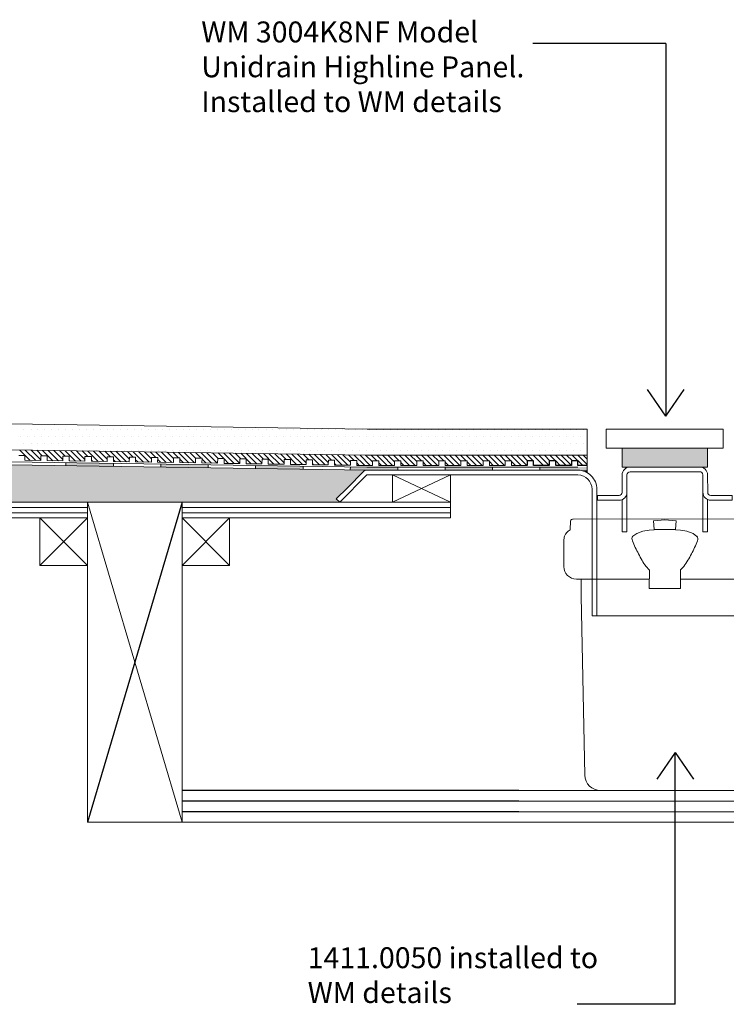
# Model space of a CAD drawing. Units: inches. Extents: x 5 to 2105, y 4 to 1489.
# Drawn here: x 366 to 579, y 911 to 1206 of the extents above; entities that cross this region are included whole.
import ezdxf

# ---------------------------------------------------------------- set-up
doc = ezdxf.new("R2010")
doc.units = ezdxf.units.IN
doc.header["$MEASUREMENT"] = 0
doc.layers.add('A52-A--', color=33, linetype='Continuous', lineweight=25)
for name, color, linetype in [('PDF_0', 7, 'Continuous'), ('PDF_A52-A--', 7, 'Continuous'), ('PDF_hatch', 7, 'Continuous')]:
    doc.layers.add(name, color=color, linetype=linetype)
doc.styles.get("Standard").update_dxf_attribs({"font": 'arial.ttf'})

msp = doc.modelspace()

# ---------------------------------------------------------------- linework, layer by layer
for p, q in [((560.52, 1199.3), (520.5, 1199.3)), ((560.52, 1199.3), (560.52, 1087.37)), ((560.52, 1087.37), (555, 1095.38)), ((560.52, 1087.37), (566.03, 1095.38)), ((415.1, 1061.48), (386.59, 965.3)), ((563.33, 986.24), (557.82, 978.24)), ((563.33, 910.56), (563.33, 986.24)), ((563.33, 986.24), (568.85, 978.24)), ((516.28, 974.8), (415.1, 974.8)), ((516.28, 971.62), (415.1, 971.62)), ((516.28, 968.43), (415.1, 968.43)), ((563.33, 910.56), (533.88, 910.56))]:
    msp.add_line(p, q)
for points in [[(532.15, 1072.5), (527.4, 1072.5), (527.4, 1073.91), (525.48, 1073.91), (525.48, 1072.5), (520.73, 1072.5), (520.73, 1073.91), (518.86, 1073.91), (518.86, 1072.5)], [(536.9, 1072.5), (534.02, 1072.5), (534.02, 1073.91), (532.15, 1073.91), (532.15, 1072.5)]]:
    msp.add_lwpolyline(points)
at = {"layer": 'A52-A--', "linetype": 'Continuous', "lineweight": 15}
for points in [[(555.51, 1038.36), (533.65, 1038.36, -0.414211), (529.84, 1042.15), (529.84, 1049.91, -0.089563), (530.08, 1051.24, -0.174789), (531.71, 1053.17), (531.83, 1055.87, -0.305678), (532.67, 1056.41), (587.79, 1056.46, -0.305678), (588.67, 1055.85), (588.74, 1053.21, -0.173168), (590.45, 1051.25, -0.089563), (590.64, 1049.89), (590.64, 1042.15, -0.048777), (590.62, 1041.44)], [(557.03, 1053.17), (555.46, 1053.02), (553.64, 1052.72), (551.77, 1052.06), (550.62, 1051.25, 0.285473), (550.44, 1049.9, 0.021404), (552.3, 1045.92, 0.037621), (554.55, 1042.15), (555.51, 1041.14)], [(565.95, 1042.18, 0.037621), (568.21, 1045.91, 0.021404), (570.04, 1049.9, 0.285473), (569.86, 1051.25)], [(590.54, 1041.45), (591.63, 1041.45, -0.414212), (598.22, 1034.77), (598.22, 1031.69), (598.22, 982.92), (598.22, 979.56, -0.414214), (593.47, 974.78), (591.6, 974.78), (540.88, 974.83, -0.408466), (536.11, 979.43), (535.04, 1033.21), (535.04, 1038.36)], [(564.97, 1038.36), (586.85, 1038.36, 0.330119), (590.53, 1041.07)]]:
    msp.add_lwpolyline(points, format="xyb", dxfattribs=at)
msp.add_lwpolyline([(557.03, 1053.22), (563.45, 1053.22), (563.65, 1055.85), (560.21, 1056.15), (556.83, 1055.85)], close=True, dxfattribs=at)
for points in [[(569.82, 1051.2), (568.71, 1052.06), (566.84, 1052.72), (564.97, 1053.02), (563.45, 1053.17)], [(555.56, 1041.14), (555.51, 1035.53), (564.91, 1035.53), (564.97, 1041.14), (565.88, 1042.15)]]:
    msp.add_lwpolyline(points, dxfattribs=at)
at = {"layer": 'PDF_0', "lineweight": 15}
for points in [[(108.41, 1088.87), (470.74, 1083.42), (536.9, 1083.42)], [(536.9, 1070.32), (536.9, 1083.42)], [(108.41, 1081.04), (470.69, 1075.58), (536.9, 1075.58)], [(108.41, 1077.45), (470.64, 1072.04), (534.07, 1072.04)], [(520.73, 1073.91), (520.73, 1073.91), (518.86, 1073.91), (518.86, 1072.5), (514.11, 1072.5), (514.11, 1073.91), (512.24, 1073.91), (512.24, 1072.5), (507.49, 1072.5), (507.49, 1073.91), (505.57, 1073.91), (505.57, 1072.5), (500.81, 1072.5), (500.81, 1073.91), (498.89, 1073.91), (498.89, 1072.5), (494.14, 1072.5), (494.14, 1073.91), (492.27, 1073.91), (492.27, 1072.5), (487.52, 1072.5), (487.52, 1073.91), (485.6, 1073.91), (485.6, 1072.5), (480.85, 1072.5), (480.85, 1073.91), (478.98, 1073.91), (478.98, 1072.5), (474.23, 1072.5), (474.23, 1073.91), (472.31, 1073.91), (472.31, 1072.5), (467.56, 1072.55), (467.61, 1073.96), (465.69, 1074.01), (465.69, 1072.6), (460.94, 1072.65), (460.94, 1074.06), (459.07, 1074.12), (459.02, 1072.7), (454.27, 1072.75), (454.32, 1074.17), (452.4, 1074.22), (452.4, 1072.8), (447.64, 1072.85), (447.64, 1074.27), (445.72, 1074.32), (445.72, 1072.9), (440.97, 1072.95), (440.97, 1074.37), (439.1, 1074.42), (439.05, 1073), (434.35, 1073.05), (434.35, 1074.47), (432.43, 1074.52), (432.43, 1073.1), (427.68, 1073.15), (427.68, 1074.57), (425.81, 1074.62), (425.76, 1073.21), (421.01, 1073.26), (421.06, 1074.67), (419.14, 1074.72), (419.14, 1073.31), (414.39, 1073.36), (414.39, 1074.77), (412.52, 1074.82), (412.47, 1073.41), (407.72, 1073.46), (407.77, 1074.87), (405.85, 1074.92), (405.85, 1073.46), (401.09, 1073.56), (401.09, 1074.97), (399.22, 1075.03), (399.17, 1073.56), (394.42, 1073.66), (394.47, 1075.08), (392.55, 1075.13), (392.55, 1073.66), (387.8, 1073.76), (387.8, 1075.18), (385.88, 1075.23), (385.88, 1073.76), (381.13, 1073.86), (381.13, 1075.28), (379.26, 1075.33), (379.21, 1073.86), (374.46, 1073.96), (374.51, 1075.38), (372.59, 1075.43), (372.59, 1073.96), (367.84, 1074.06), (367.84, 1075.48), (365.97, 1075.53)], [(380.17, 1073.41), (380.17, 1072.45)], [(394.42, 1073.15), (394.42, 1072.25)], [(408.68, 1072.95), (408.68, 1071.99)], [(422.93, 1072.75), (422.93, 1071.79)], [(437.18, 1072.55), (437.18, 1071.59)], [(451.43, 1072.35), (451.43, 1071.39)], [(465.69, 1072.09), (465.64, 1071.18)], [(479.94, 1071.08), (479.94, 1072.04)], [(494.14, 1071.08), (494.14, 1072.04)], [(508.4, 1071.08), (508.4, 1072.04)], [(522.65, 1071.08), (522.65, 1072.04)], [(495.81, 1061.48), (478.37, 1061.48), (478.37, 1069.67), (495.81, 1069.67), (495.81, 1061.48), (478.37, 1069.67)], [(495.81, 1069.67), (478.37, 1061.48)], [(386.59, 1059.91), (225.06, 1059.91)], [(415.1, 965.3), (386.59, 1061.48)], [(495.81, 1059.91), (415.1, 1059.91)], [(386.59, 1058.3), (225.06, 1058.3)], [(386.59, 1056.73), (372.34, 1042.48)], [(372.34, 1056.73), (386.59, 1042.48)], [(495.81, 1058.3), (415.1, 1058.3)], [(429.35, 1056.73), (415.1, 1042.48)], [(415.1, 1056.73), (429.35, 1042.48)], [(571.62, 1053.29), (571.62, 1053.29)], [(573.04, 1053.29), (573.04, 1053.29)], [(539.78, 1042.43), (539.78, 1027.36)], [(516.28, 974.8), (705.31, 974.8)], [(516.28, 971.62), (705.31, 971.62)], [(516.28, 968.43), (705.31, 968.43)], [(733.81, 965.3), (415.1, 965.3)]]:
    msp.add_lwpolyline(points, dxfattribs=at)
for points in [[(542.61, 1083.42), (542.61, 1077.75), (577.79, 1077.75), (577.79, 1083.42)], [(547.36, 1072.04), (573.04, 1072.04), (573.04, 1077.75), (547.36, 1077.75)], [(225.06, 1056.73), (386.59, 1056.73), (386.59, 1061.48), (225.06, 1061.48)], [(415.1, 1061.48), (386.59, 1061.48), (386.59, 965.3), (415.1, 965.3)], [(415.1, 1056.73), (495.81, 1056.73), (495.81, 1061.48), (415.1, 1061.48)], [(386.59, 1042.48), (372.34, 1042.48), (372.34, 1056.73), (386.59, 1056.73)], [(429.35, 1042.48), (415.1, 1042.48), (415.1, 1056.73), (429.35, 1056.73)]]:
    msp.add_lwpolyline(points, close=True, dxfattribs=at)
for points in [[(108.41, 1076.54), (470.64, 1071.08), (534.05, 1071.08, -0.414216), (539.78, 1065.37), (539.78, 1027.36)], [(548.83, 1064.44, -0.414216), (546.45, 1062.04), (539.98, 1062.04), (539.98, 1063.5), (546.45, 1063.5, 0.414205), (547.36, 1064.41), (547.36, 1069.67, -0.414216), (549.74, 1072.04), (570.66, 1072.04, -0.414216), (573.04, 1069.69)], [(108.41, 1056.73), (196.6, 1056.73), (196.6, 1061.48), (108.41, 1061.48), (462.45, 1061.48), (461.44, 1062.49), (464.83, 1065.83), (469.63, 1070.68, -0.198943), (470.62, 1071.13)], [(462.45, 1061.48), (470.64, 1069.67), (534.07, 1069.67, -0.414213), (538.32, 1065.37), (538.32, 1027.36), (539.78, 1027.36)], [(657.95, 1061.48), (649.76, 1069.67), (586.33, 1069.67, 0.414213), (582.09, 1065.37), (582.09, 1027.36), (538.37, 1027.36), (538.37, 1038.38)], [(573.04, 1062.24), (573.04, 1052.53), (571.62, 1052.53), (571.62, 1064.41), (571.62, 1069.69, 0.414205), (570.66, 1070.63), (549.74, 1070.63, 0.414205), (548.83, 1069.67), (548.83, 1064.41), (548.83, 1063.5), (548.83, 1062.54), (548.83, 1061.68), (548.83, 1059.81), (548.83, 1052.53), (547.36, 1052.53), (547.36, 1059.81), (547.36, 1061.68), (547.36, 1062.24)], [(573.04, 1069.67), (573.09, 1064.44, 0.414205), (574, 1063.5), (580.47, 1063.5), (580.47, 1062.04), (574, 1062.04, -0.414216), (571.67, 1064.44)]]:
    msp.add_lwpolyline(points, format="xyb", dxfattribs=at)
at = {"layer": 'PDF_0', "color": 7, "true_color": 0xffffff, "transparency": 33554559}
for points in [[(108.41, 1076.54), (108.41, 1071.08), (470.69, 1071.08)], [(108.41, 1071.08), (470.69, 1071.08), (470.49, 1071.08)], [(470.69, 1071.08), (108.41, 1071.08), (108.41, 1071.08)], [(108.41, 1071.08), (470.49, 1071.08), (108.41, 1071.03)], [(470.49, 1071.08), (108.41, 1071.03), (470.24, 1071.03)], [(108.41, 1071.03), (470.24, 1071.03), (108.41, 1070.93)], [(470.24, 1071.03), (108.41, 1070.93), (470.03, 1070.93)], [(108.41, 1070.93), (470.03, 1070.93), (108.41, 1070.83)], [(470.03, 1070.93), (108.41, 1070.83), (469.83, 1070.83)], [(108.41, 1070.83), (469.83, 1070.83), (108.41, 1070.68)], [(469.83, 1070.83), (108.41, 1070.68), (469.63, 1070.68)], [(108.41, 1070.68), (469.63, 1070.68), (108.41, 1067.19)], [(469.63, 1070.68), (108.41, 1067.19), (466.14, 1067.19)], [(108.41, 1067.19), (466.14, 1067.19), (108.41, 1065.83)], [(466.14, 1067.19), (108.41, 1065.83), (464.83, 1065.83)], [(108.41, 1065.83), (464.83, 1065.83), (108.41, 1062.49)], [(464.83, 1065.83), (108.41, 1062.49), (461.44, 1062.49)], [(108.41, 1062.49), (461.44, 1062.49), (108.41, 1061.48)], [(461.44, 1062.49), (108.41, 1061.48), (462.45, 1061.48)]]:
    msp.add_solid(points, dxfattribs=at)
at = {"layer": 'PDF_0', "transparency": 33554559}
for points in [[(380.17, 1073.41), (380.17, 1073.31), (386.54, 1073.31)], [(380.17, 1073.31), (386.54, 1073.31), (380.17, 1073.15)], [(386.54, 1073.31), (380.17, 1073.15), (394.42, 1073.15)], [(380.17, 1073.15), (394.42, 1073.15), (380.17, 1072.45)], [(394.42, 1073.15), (380.17, 1072.45), (394.42, 1072.45)], [(394.42, 1072.45), (380.17, 1072.45), (388.11, 1072.35)], [(394.42, 1072.45), (394.42, 1072.35), (388.11, 1072.35)], [(394.42, 1072.35), (388.11, 1072.35), (394.42, 1072.25)], [(408.68, 1072.95), (408.68, 1072.85), (414.99, 1072.85)], [(408.68, 1072.85), (414.99, 1072.85), (408.68, 1072.75)], [(414.99, 1072.85), (408.68, 1072.75), (422.93, 1072.75)], [(422.93, 1072.75), (422.93, 1071.99), (408.68, 1071.99)], [(422.93, 1072.75), (408.68, 1072.75), (408.68, 1071.99)], [(422.93, 1071.99), (408.68, 1071.99), (422.93, 1071.79)], [(437.18, 1072.55), (437.18, 1072.5), (439.05, 1072.5)], [(437.18, 1072.5), (439.05, 1072.5), (437.18, 1072.35)], [(439.05, 1072.5), (437.18, 1072.35), (451.43, 1072.35)], [(451.43, 1072.35), (451.43, 1071.59), (437.18, 1071.59)], [(451.43, 1072.35), (437.18, 1072.35), (437.18, 1071.59)], [(451.43, 1071.59), (437.18, 1071.59), (451.43, 1071.39)], [(465.69, 1072.04), (479.94, 1072.04), (465.64, 1071.18)], [(479.94, 1072.04), (465.64, 1071.18), (479.94, 1071.18)], [(465.69, 1072.09), (465.69, 1072.04), (470.64, 1072.04)], [(494.14, 1072.04), (508.4, 1072.04), (494.14, 1071.08)], [(508.4, 1072.04), (494.14, 1071.08), (508.4, 1071.08)], [(522.65, 1072.04), (536.9, 1072.04), (522.65, 1071.08)], [(536.9, 1072.04), (522.65, 1071.08), (536.9, 1071.08)], [(465.64, 1071.18), (479.94, 1071.18), (470.64, 1071.08)], [(479.94, 1071.18), (470.64, 1071.08), (479.94, 1071.08)], [(534.07, 1071.08), (536.9, 1071.08), (535.03, 1070.98)], [(536.9, 1071.08), (535.03, 1070.98), (536.9, 1070.98)], [(536.9, 1070.98), (535.03, 1070.98), (535.99, 1070.73)], [(536.9, 1070.98), (536.9, 1070.73), (535.99, 1070.73)], [(536.9, 1070.73), (535.99, 1070.73), (536.9, 1070.32)]]:
    msp.add_solid(points, dxfattribs=at)
at = {"layer": 'PDF_A52-A--', "lineweight": 15}
msp.add_lwpolyline([(540.84, 974.8), (540.84, 974.8)], dxfattribs=at)
at = {"layer": 'PDF_hatch', "lineweight": 9}
for points in [[(367.53, 1083.26), (367.53, 1083.26)], [(369.66, 1083.26), (369.66, 1083.26)], [(371.73, 1083.26), (371.73, 1083.26)], [(373.8, 1083.26), (373.8, 1083.26)], [(375.87, 1083.26), (375.87, 1083.26)], [(377.95, 1083.26), (377.95, 1083.26)], [(380.02, 1083.26), (380.02, 1083.26)], [(382.09, 1083.26), (382.09, 1083.26)], [(384.16, 1083.26), (384.16, 1083.26)], [(386.29, 1083.26), (386.29, 1083.26)], [(388.36, 1083.26), (388.36, 1083.26)], [(390.43, 1083.26), (390.43, 1083.26)], [(392.5, 1083.26), (392.5, 1083.26)], [(394.57, 1083.26), (394.57, 1083.26)], [(396.65, 1083.26), (396.65, 1083.26)], [(398.72, 1083.26), (398.72, 1083.26)], [(400.79, 1083.26), (400.79, 1083.26)], [(402.86, 1083.26), (402.86, 1083.26)], [(404.99, 1083.26), (404.99, 1083.26)], [(407.06, 1083.26), (407.06, 1083.26)], [(409.13, 1083.26), (409.13, 1083.26)], [(411.2, 1083.26), (411.2, 1083.26)], [(413.28, 1083.26), (413.28, 1083.26)], [(415.35, 1083.26), (415.35, 1083.26)], [(417.42, 1083.26), (417.42, 1083.26)], [(419.49, 1083.26), (419.49, 1083.26)], [(421.56, 1083.26), (421.56, 1083.26)], [(423.69, 1083.26), (423.69, 1083.26)], [(425.76, 1083.26), (425.76, 1083.26)], [(427.83, 1083.26), (427.83, 1083.26)], [(429.9, 1083.26), (429.9, 1083.26)], [(431.98, 1083.26), (431.98, 1083.26)], [(434.05, 1083.26), (434.05, 1083.26)], [(436.12, 1083.26), (436.12, 1083.26)], [(438.19, 1083.26), (438.19, 1083.26)], [(440.32, 1083.26), (440.32, 1083.26)], [(442.39, 1083.26), (442.39, 1083.26)], [(444.46, 1083.26), (444.46, 1083.26)], [(446.53, 1083.26), (446.53, 1083.26)], [(448.6, 1083.26), (448.6, 1083.26)], [(450.68, 1083.26), (450.68, 1083.26)], [(452.75, 1083.26), (452.75, 1083.26)], [(454.82, 1083.26), (454.82, 1083.26)], [(456.89, 1083.26), (456.89, 1083.26)], [(459.02, 1083.26), (459.02, 1083.26)], [(461.09, 1083.26), (461.09, 1083.26)], [(463.16, 1083.26), (463.16, 1083.26)], [(465.23, 1083.26), (465.23, 1083.26)], [(467.31, 1083.26), (467.31, 1083.26)], [(469.38, 1083.26), (469.38, 1083.26)], [(471.45, 1083.26), (471.45, 1083.26)], [(473.52, 1083.26), (473.52, 1083.26)], [(475.64, 1083.26), (475.64, 1083.26)], [(477.72, 1083.26), (477.72, 1083.26)], [(479.79, 1083.26), (479.79, 1083.26)], [(481.86, 1083.26), (481.86, 1083.26)], [(483.93, 1083.26), (483.93, 1083.26)], [(486.01, 1083.26), (486.01, 1083.26)], [(488.08, 1083.26), (488.08, 1083.26)], [(490.15, 1083.26), (490.15, 1083.26)], [(492.22, 1083.26), (492.22, 1083.26)], [(494.35, 1083.26), (494.35, 1083.26)], [(496.42, 1083.26), (496.42, 1083.26)], [(498.49, 1083.26), (498.49, 1083.26)], [(500.56, 1083.26), (500.56, 1083.26)], [(502.63, 1083.26), (502.63, 1083.26)], [(504.71, 1083.26), (504.71, 1083.26)], [(506.78, 1083.26), (506.78, 1083.26)], [(508.85, 1083.26), (508.85, 1083.26)], [(510.97, 1083.26), (510.97, 1083.26)], [(513.05, 1083.26), (513.05, 1083.26)], [(515.12, 1083.26), (515.12, 1083.26)], [(517.19, 1083.26), (517.19, 1083.26)], [(519.26, 1083.26), (519.26, 1083.26)], [(521.33, 1083.26), (521.33, 1083.26)], [(523.41, 1083.26), (523.41, 1083.26)], [(525.48, 1083.26), (525.48, 1083.26)], [(527.55, 1083.26), (527.55, 1083.26)], [(529.62, 1083.26), (529.62, 1083.26)], [(531.7, 1083.26), (531.7, 1083.26)], [(533.77, 1083.26), (533.77, 1083.26)], [(535.84, 1083.26), (535.84, 1083.26)], [(366.52, 1081.19), (366.52, 1081.19)], [(368.6, 1081.19), (368.6, 1081.19)], [(370.67, 1081.19), (370.67, 1081.19)], [(372.74, 1081.19), (372.74, 1081.19)], [(374.81, 1081.19), (374.81, 1081.19)], [(376.89, 1081.19), (376.89, 1081.19)], [(379.01, 1081.19), (379.01, 1081.19)], [(381.08, 1081.19), (381.08, 1081.19)], [(383.15, 1081.19), (383.15, 1081.19)], [(385.22, 1081.19), (385.22, 1081.19)], [(387.3, 1081.19), (387.3, 1081.19)], [(389.37, 1081.19), (389.37, 1081.19)], [(391.44, 1081.19), (391.44, 1081.19)], [(393.51, 1081.19), (393.51, 1081.19)], [(395.64, 1081.19), (395.64, 1081.19)], [(397.71, 1081.19), (397.71, 1081.19)], [(399.78, 1081.19), (399.78, 1081.19)], [(401.85, 1081.19), (401.85, 1081.19)], [(403.93, 1081.19), (403.93, 1081.19)], [(406, 1081.19), (406, 1081.19)], [(408.07, 1081.19), (408.07, 1081.19)], [(410.14, 1081.19), (410.14, 1081.19)], [(412.21, 1081.19), (412.21, 1081.19)], [(414.34, 1081.19), (414.34, 1081.19)], [(416.41, 1081.19), (416.41, 1081.19)], [(418.48, 1081.19), (418.48, 1081.19)], [(420.55, 1081.19), (420.55, 1081.19)], [(422.63, 1081.19), (422.63, 1081.19)], [(424.7, 1081.19), (424.7, 1081.19)], [(426.77, 1081.19), (426.77, 1081.19)], [(428.84, 1081.19), (428.84, 1081.19)], [(430.97, 1081.19), (430.97, 1081.19)], [(433.04, 1081.19), (433.04, 1081.19)], [(435.11, 1081.19), (435.11, 1081.19)], [(437.18, 1081.19), (437.18, 1081.19)], [(439.25, 1081.19), (439.25, 1081.19)], [(441.33, 1081.19), (441.33, 1081.19)], [(443.4, 1081.19), (443.4, 1081.19)], [(445.47, 1081.19), (445.47, 1081.19)], [(447.54, 1081.19), (447.54, 1081.19)], [(449.67, 1081.19), (449.67, 1081.19)], [(451.74, 1081.19), (451.74, 1081.19)], [(453.81, 1081.19), (453.81, 1081.19)], [(455.88, 1081.19), (455.88, 1081.19)], [(457.95, 1081.19), (457.95, 1081.19)], [(460.03, 1081.19), (460.03, 1081.19)], [(462.1, 1081.19), (462.1, 1081.19)], [(464.17, 1081.19), (464.17, 1081.19)], [(466.29, 1081.19), (466.29, 1081.19)], [(468.37, 1081.19), (468.37, 1081.19)], [(470.44, 1081.19), (470.44, 1081.19)], [(472.51, 1081.19), (472.51, 1081.19)], [(474.58, 1081.19), (474.58, 1081.19)], [(476.66, 1081.19), (476.66, 1081.19)], [(478.73, 1081.19), (478.73, 1081.19)], [(480.8, 1081.19), (480.8, 1081.19)], [(482.87, 1081.19), (482.87, 1081.19)], [(484.99, 1081.19), (484.99, 1081.19)], [(487.07, 1081.19), (487.07, 1081.19)], [(489.14, 1081.19), (489.14, 1081.19)], [(491.21, 1081.19), (491.21, 1081.19)], [(493.28, 1081.19), (493.28, 1081.19)], [(495.36, 1081.19), (495.36, 1081.19)], [(497.43, 1081.19), (497.43, 1081.19)], [(499.5, 1081.19), (499.5, 1081.19)], [(501.57, 1081.19), (501.57, 1081.19)], [(503.7, 1081.19), (503.7, 1081.19)], [(505.77, 1081.19), (505.77, 1081.19)], [(507.84, 1081.19), (507.84, 1081.19)], [(509.91, 1081.19), (509.91, 1081.19)], [(511.98, 1081.19), (511.98, 1081.19)], [(514.06, 1081.19), (514.06, 1081.19)], [(516.13, 1081.19), (516.13, 1081.19)], [(518.2, 1081.19), (518.2, 1081.19)], [(520.32, 1081.19), (520.32, 1081.19)], [(522.4, 1081.19), (522.4, 1081.19)], [(524.47, 1081.19), (524.47, 1081.19)], [(526.54, 1081.19), (526.54, 1081.19)], [(528.61, 1081.19), (528.61, 1081.19)], [(530.69, 1081.19), (530.69, 1081.19)], [(532.76, 1081.19), (532.76, 1081.19)], [(534.83, 1081.19), (534.83, 1081.19)], [(536.9, 1081.19), (536.9, 1081.19)], [(367.53, 1079.12), (367.53, 1079.12)], [(369.66, 1079.12), (369.66, 1079.12)], [(371.73, 1079.12), (371.73, 1079.12)], [(373.8, 1079.12), (373.8, 1079.12)], [(375.87, 1079.12), (375.87, 1079.12)], [(377.95, 1079.12), (377.95, 1079.12)], [(380.02, 1079.12), (380.02, 1079.12)], [(382.09, 1079.12), (382.09, 1079.12)], [(384.16, 1079.12), (384.16, 1079.12)], [(386.29, 1079.12), (386.29, 1079.12)], [(388.36, 1079.12), (388.36, 1079.12)], [(390.43, 1079.12), (390.43, 1079.12)], [(392.5, 1079.12), (392.5, 1079.12)], [(394.57, 1079.12), (394.57, 1079.12)], [(396.65, 1079.12), (396.65, 1079.12)], [(398.72, 1079.12), (398.72, 1079.12)], [(400.79, 1079.12), (400.79, 1079.12)], [(402.86, 1079.12), (402.86, 1079.12)], [(404.99, 1079.12), (404.99, 1079.12)], [(407.06, 1079.12), (407.06, 1079.12)], [(409.13, 1079.12), (409.13, 1079.12)], [(411.2, 1079.12), (411.2, 1079.12)], [(413.28, 1079.12), (413.28, 1079.12)], [(415.35, 1079.12), (415.35, 1079.12)], [(417.42, 1079.12), (417.42, 1079.12)], [(419.49, 1079.12), (419.49, 1079.12)], [(421.56, 1079.12), (421.56, 1079.12)], [(423.69, 1079.12), (423.69, 1079.12)], [(425.76, 1079.12), (425.76, 1079.12)], [(427.83, 1079.12), (427.83, 1079.12)], [(429.9, 1079.12), (429.9, 1079.12)], [(431.98, 1079.12), (431.98, 1079.12)], [(434.05, 1079.12), (434.05, 1079.12)], [(436.12, 1079.12), (436.12, 1079.12)], [(438.19, 1079.12), (438.19, 1079.12)], [(440.32, 1079.12), (440.32, 1079.12)], [(442.39, 1079.12), (442.39, 1079.12)], [(444.46, 1079.12), (444.46, 1079.12)], [(446.53, 1079.12), (446.53, 1079.12)], [(448.6, 1079.12), (448.6, 1079.12)], [(450.68, 1079.12), (450.68, 1079.12)], [(452.75, 1079.12), (452.75, 1079.12)], [(454.82, 1079.12), (454.82, 1079.12)], [(456.89, 1079.12), (456.89, 1079.12)], [(459.02, 1079.12), (459.02, 1079.12)], [(461.09, 1079.12), (461.09, 1079.12)], [(463.16, 1079.12), (463.16, 1079.12)], [(465.23, 1079.12), (465.23, 1079.12)], [(467.31, 1079.12), (467.31, 1079.12)], [(469.38, 1079.12), (469.38, 1079.12)], [(471.45, 1079.12), (471.45, 1079.12)], [(473.52, 1079.12), (473.52, 1079.12)], [(475.64, 1079.12), (475.64, 1079.12)], [(477.72, 1079.12), (477.72, 1079.12)], [(479.79, 1079.12), (479.79, 1079.12)], [(481.86, 1079.12), (481.86, 1079.12)], [(483.93, 1079.12), (483.93, 1079.12)], [(486.01, 1079.12), (486.01, 1079.12)], [(488.08, 1079.12), (488.08, 1079.12)], [(490.15, 1079.12), (490.15, 1079.12)], [(492.22, 1079.12), (492.22, 1079.12)], [(494.35, 1079.12), (494.35, 1079.12)], [(496.42, 1079.12), (496.42, 1079.12)], [(498.49, 1079.12), (498.49, 1079.12)], [(500.56, 1079.12), (500.56, 1079.12)], [(502.63, 1079.12), (502.63, 1079.12)], [(504.71, 1079.12), (504.71, 1079.12)], [(506.78, 1079.12), (506.78, 1079.12)], [(508.85, 1079.12), (508.85, 1079.12)], [(510.97, 1079.12), (510.97, 1079.12)], [(513.05, 1079.12), (513.05, 1079.12)], [(515.12, 1079.12), (515.12, 1079.12)], [(517.19, 1079.12), (517.19, 1079.12)], [(519.26, 1079.12), (519.26, 1079.12)], [(521.33, 1079.12), (521.33, 1079.12)], [(523.41, 1079.12), (523.41, 1079.12)], [(525.48, 1079.12), (525.48, 1079.12)], [(527.55, 1079.12), (527.55, 1079.12)], [(529.62, 1079.12), (529.62, 1079.12)], [(531.7, 1079.12), (531.7, 1079.12)], [(533.77, 1079.12), (533.77, 1079.12)], [(535.84, 1079.12), (535.84, 1079.12)], [(369.4, 1074.01), (366.27, 1077.15)], [(371.07, 1074.01), (367.94, 1077.15)], [(372.59, 1074.17), (369.66, 1077.1)], [(373.04, 1075.38), (371.38, 1077.1)], [(376.23, 1073.91), (373.09, 1077.05)], [(377.9, 1073.91), (374.76, 1077.05)], [(374.81, 1077.05), (374.81, 1077.05)], [(379.26, 1074.27), (376.48, 1077)], [(376.89, 1077.05), (376.89, 1077.05)], [(379.87, 1075.28), (378.2, 1077)], [(379.01, 1077.05), (379.01, 1077.05)], [(383, 1073.81), (379.87, 1076.95)], [(381.08, 1077.05), (381.08, 1077.05)], [(384.72, 1073.81), (384.16, 1074.37), (381.59, 1076.95)], [(383.15, 1077.05), (383.15, 1077.05)], [(385.88, 1074.32), (384.16, 1076.04), (383.3, 1076.9)], [(386.69, 1075.18), (385.02, 1076.9)], [(385.22, 1077.05), (385.22, 1077.05)], [(389.82, 1073.71), (386.69, 1076.84)], [(387.3, 1077.05), (387.3, 1077.05)], [(391.54, 1073.71), (388.41, 1076.84)], [(389.37, 1077.05), (389.37, 1077.05)], [(392.55, 1074.37), (390.13, 1076.79)], [(391.44, 1077.05), (391.44, 1077.05)], [(393.51, 1075.08), (391.85, 1076.79)], [(393.51, 1077.05), (393.51, 1077.05)], [(396.65, 1073.61), (393.51, 1076.74)], [(398.37, 1073.61), (395.23, 1076.74)], [(395.64, 1077.05), (395.64, 1077.05)], [(399.17, 1074.47), (396.95, 1076.69)], [(397.71, 1077.05), (397.71, 1077.05)], [(400.34, 1074.97), (398.67, 1076.69)], [(399.78, 1077.05), (399.78, 1077.05)], [(403.47, 1073.51), (400.34, 1076.64)], [(401.85, 1077.05), (401.85, 1077.05)], [(405.19, 1073.51), (402.06, 1076.64)], [(405.85, 1074.52), (403.77, 1076.59)], [(403.93, 1077.05), (403.93, 1077.05)], [(407.16, 1074.87), (405.44, 1076.59)], [(406, 1077.05), (406, 1077.05)], [(410.29, 1073.41), (407.16, 1076.54)], [(408.58, 1073.46), (407.77, 1074.32)], [(408.07, 1077.05), (408.07, 1077.05)], [(412.01, 1073.41), (408.88, 1076.54)], [(410.14, 1077.05), (410.14, 1077.05)], [(412.52, 1074.57), (410.6, 1076.49)], [(412.21, 1077.05), (412.21, 1077.05)], [(413.98, 1074.77), (412.26, 1076.49)], [(417.12, 1073.31), (413.98, 1076.44)], [(414.34, 1077.05), (414.34, 1077.05)], [(415.4, 1073.36), (414.39, 1074.37)], [(418.84, 1073.31), (415.7, 1076.44)], [(416.41, 1077.05), (416.41, 1077.05)], [(419.14, 1074.67), (417.42, 1076.39)], [(418.48, 1077.05), (418.48, 1077.05)], [(420.81, 1074.67), (419.09, 1076.39)], [(420.55, 1077.05), (420.55, 1077.05)], [(423.94, 1073.21), (420.81, 1076.34)], [(422.22, 1073.26), (421.06, 1074.42)], [(425.66, 1073.21), (422.52, 1076.34)], [(422.63, 1077.05), (422.63, 1077.05)], [(425.91, 1074.62), (424.24, 1076.29)], [(424.7, 1077.05), (424.7, 1077.05)], [(427.63, 1074.57), (425.91, 1076.29)], [(426.77, 1077.05), (426.77, 1077.05)], [(430.76, 1073.1), (427.63, 1076.24)], [(429.04, 1073.15), (427.68, 1074.52)], [(428.84, 1077.05), (428.84, 1077.05)], [(432.43, 1073.1), (429.35, 1076.24)], [(430.97, 1077.05), (430.97, 1077.05)], [(432.73, 1074.52), (431.02, 1076.19)], [(435.87, 1073.05), (432.73, 1076.19)], [(433.04, 1077.05), (433.04, 1077.05)], [(437.59, 1073), (434.45, 1076.14)], [(435.11, 1077.05), (435.11, 1077.05)], [(439.1, 1073.21), (436.17, 1076.14)], [(437.18, 1077.05), (437.18, 1077.05)], [(439.56, 1074.42), (437.84, 1076.09)], [(439.25, 1077.05), (439.25, 1077.05)], [(442.69, 1072.95), (439.56, 1076.09)], [(444.41, 1072.9), (441.28, 1076.04)], [(441.33, 1077.05), (441.33, 1077.05)], [(445.72, 1073.26), (442.99, 1076.04)], [(443.4, 1077.05), (443.4, 1077.05)], [(446.38, 1074.32), (444.66, 1075.99)], [(445.47, 1077.05), (445.47, 1077.05)], [(449.51, 1072.85), (446.38, 1075.99)], [(447.54, 1077.05), (447.54, 1077.05)], [(451.23, 1072.8), (448.1, 1075.93)], [(449.67, 1077.05), (449.67, 1077.05)], [(452.4, 1073.31), (449.82, 1075.93)], [(453.2, 1074.22), (451.49, 1075.88)], [(451.74, 1077.05), (451.74, 1077.05)], [(456.34, 1072.75), (453.2, 1075.88)], [(453.81, 1077.05), (453.81, 1077.05)], [(458.06, 1072.7), (454.92, 1075.83)], [(455.88, 1077.05), (455.88, 1077.05)], [(459.02, 1073.41), (456.59, 1075.83)], [(457.95, 1077.05), (457.95, 1077.05)], [(460.03, 1074.12), (458.31, 1075.78)], [(460.03, 1077.05), (460.03, 1077.05)], [(463.16, 1072.6), (460.03, 1075.78)], [(464.88, 1072.6), (461.75, 1075.73)], [(462.1, 1077.05), (462.1, 1077.05)], [(465.69, 1073.46), (463.41, 1075.68)], [(464.17, 1077.05), (464.17, 1077.05)], [(466.85, 1074.01), (465.13, 1075.68)], [(466.29, 1077.05), (466.29, 1077.05)], [(469.98, 1072.55), (466.85, 1075.63)], [(468.37, 1077.05), (468.37, 1077.05)], [(471.65, 1072.5), (468.57, 1075.63)], [(472.31, 1073.56), (470.24, 1075.58)], [(470.44, 1077.05), (470.44, 1077.05)], [(473.62, 1073.91), (471.96, 1075.58)], [(472.51, 1077.05), (472.51, 1077.05)], [(476.71, 1072.5), (473.62, 1075.58)], [(474.58, 1077.05), (474.58, 1077.05)], [(478.37, 1072.5), (475.29, 1075.58)], [(476.66, 1077.05), (476.66, 1077.05)], [(478.98, 1073.61), (476.96, 1075.58)], [(480.29, 1073.91), (478.68, 1075.58)], [(478.73, 1077.05), (478.73, 1077.05)], [(483.43, 1072.5), (480.35, 1075.58)], [(480.8, 1077.05), (480.8, 1077.05)], [(485.1, 1072.5), (482.01, 1075.58)], [(482.87, 1077.05), (482.87, 1077.05)], [(485.6, 1073.66), (483.68, 1075.58)], [(484.99, 1077.05), (484.99, 1077.05)], [(487.02, 1073.91), (485.35, 1075.58)], [(487.07, 1077.05), (487.07, 1077.05)], [(490.15, 1072.5), (487.07, 1075.58)], [(491.82, 1072.5), (488.74, 1075.58)], [(489.14, 1077.05), (489.14, 1077.05)], [(492.27, 1073.76), (490.4, 1075.58)], [(491.21, 1077.05), (491.21, 1077.05)], [(493.74, 1073.91), (492.07, 1075.58)], [(493.28, 1077.05), (493.28, 1077.05)], [(496.87, 1072.5), (493.79, 1075.58)], [(495.36, 1077.05), (495.36, 1077.05)], [(498.54, 1072.5), (495.46, 1075.58)], [(498.89, 1073.81), (497.13, 1075.58)], [(497.43, 1077.05), (497.43, 1077.05)], [(500.46, 1073.91), (498.79, 1075.58)], [(499.5, 1077.05), (499.5, 1077.05)], [(503.59, 1072.5), (500.51, 1075.58)], [(501.57, 1077.05), (501.57, 1077.05)], [(505.26, 1072.5), (502.18, 1075.58)], [(503.7, 1077.05), (503.7, 1077.05)], [(505.57, 1073.86), (503.85, 1075.58)], [(507.18, 1073.91), (505.52, 1075.58)], [(505.77, 1077.05), (505.77, 1077.05)], [(510.32, 1072.5), (507.18, 1075.58)], [(507.84, 1077.05), (507.84, 1077.05)], [(511.98, 1072.5), (508.9, 1075.58)], [(509.91, 1077.05), (509.91, 1077.05)], [(512.24, 1073.91), (510.57, 1075.58)], [(511.98, 1077.05), (511.98, 1077.05)], [(513.91, 1073.91), (512.24, 1075.58)], [(516.99, 1072.5), (513.91, 1075.58)], [(514.06, 1077.05), (514.06, 1077.05)], [(518.71, 1072.5), (515.62, 1075.58)], [(516.13, 1077.05), (516.13, 1077.05)], [(518.96, 1073.91), (517.29, 1075.58)], [(518.2, 1077.05), (518.2, 1077.05)], [(520.63, 1073.91), (518.96, 1075.58)], [(520.32, 1077.05), (520.32, 1077.05)], [(523.71, 1072.5), (520.63, 1075.58)], [(525.45, 1072.5), (522.3, 1075.58)], [(522.4, 1077.05), (522.4, 1077.05)], [(525.68, 1073.91), (524.01, 1075.58)], [(524.47, 1077.05), (524.47, 1077.05)], [(527.35, 1073.91), (525.68, 1075.58)], [(526.54, 1077.05), (526.54, 1077.05)], [(530.54, 1072.5), (527.35, 1075.58)], [(528.61, 1077.05), (528.61, 1077.05)], [(532.15, 1072.55), (529.02, 1075.58)], [(530.69, 1077.05), (530.69, 1077.05)], [(532.41, 1073.91), (530.69, 1075.58)], [(535.54, 1072.5), (532.35, 1075.58)], [(532.76, 1077.05), (532.76, 1077.05)], [(536.9, 1072.8), (534.02, 1075.58)], [(534.83, 1077.05), (534.83, 1077.05)], [(536.9, 1074.41), (535.69, 1075.58)], [(536.9, 1077.05), (536.9, 1077.05)], [(374.51, 1073.96), (374.46, 1073.96)], [(381.33, 1073.86), (381.13, 1074.01)], [(388.16, 1073.76), (387.8, 1074.12)], [(394.98, 1073.66), (394.42, 1074.17)], [(401.8, 1073.56), (401.09, 1074.22)], [(440.97, 1072.95), (440.97, 1072.95)], [(447.8, 1072.85), (447.64, 1073.05)], [(454.62, 1072.75), (454.27, 1073.1)], [(461.44, 1072.65), (460.94, 1073.15)], [(468.27, 1072.55), (467.56, 1073.26)], [(475.04, 1072.5), (474.23, 1073.31)], [(481.76, 1072.5), (480.85, 1073.41)], [(488.48, 1072.5), (487.52, 1073.46)], [(495.15, 1072.5), (494.14, 1073.51)], [(501.88, 1072.5), (500.81, 1073.61)], [(508.6, 1072.5), (507.49, 1073.66)], [(515.32, 1072.5), (514.11, 1073.71)], [(528.76, 1072.5), (527.4, 1073.86)]]:
    msp.add_lwpolyline(points, dxfattribs=at)
at = {"layer": 'PDF_hatch', "transparency": 33554559}
for points in [[(573.04, 1077.75), (547.36, 1077.75), (573.04, 1072.04)], [(547.36, 1077.75), (573.04, 1072.04), (547.36, 1072.04)]]:
    msp.add_solid(points, dxfattribs=at)

# ---------------------------------------------------------------- texts
at = {"attachment_point": 1}
for s, width, insert, char_height in [('\\pt54.839;{\\fCalibri|b1|i0|c0|p34;\\H0.91667x;\\C0;WM 3004K8NF Model\\fCalibri|b0|i0|c0|p34; Unidrain Highline Panel. \\H1.1979x; \\H0.83477x;Installed to WM details\\H1.1322x; }', 115.6726, (420.85, 1205.95), 6.85493), ('{\\fCalibri|b1|i0|c0|p34;\\H0.91667x;\\C0;1411.0050\\fCalibri|b0|i0|c0|p34; installed to WM details}', 90.1434, (452.84, 927.7), 6.8549)]:
    msp.add_mtext_dynamic_manual_height_columns(s, width=width, gutter_width=1.44, heights=[0], dxfattribs=dict(at, insert=insert, char_height=char_height))

doc.saveas('drawing.dxf')
